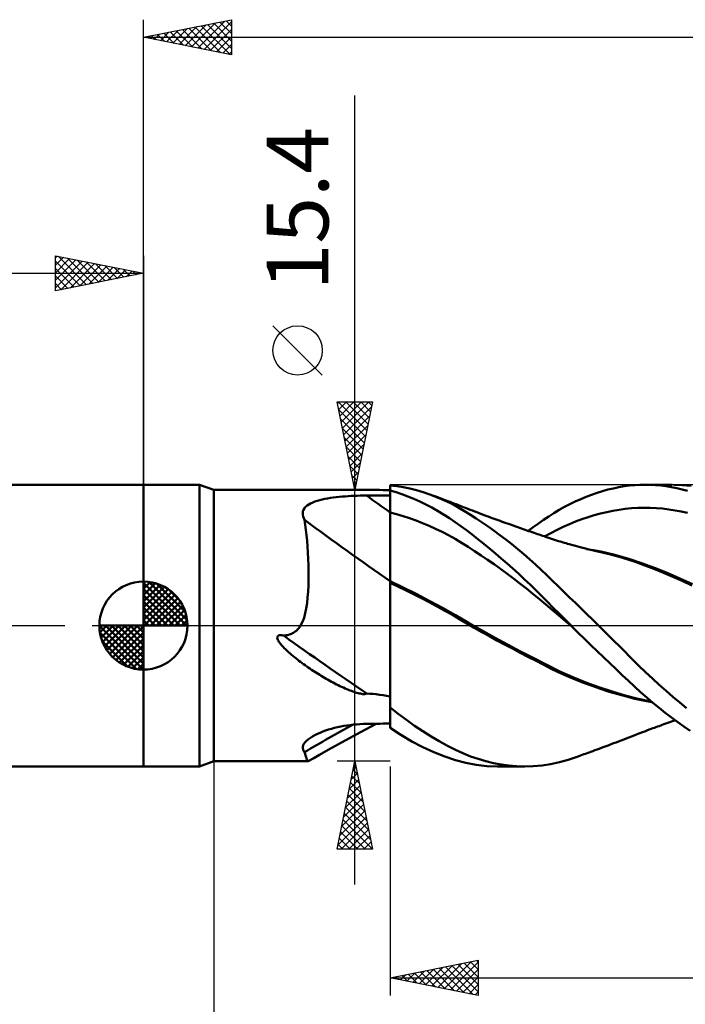
# Model space of a CAD drawing. Units: millimetres. Extents: x -88 to 114, y -66 to 66.
# Drawn here: x -7 to 31, y -22 to 34 of the extents above; entities that cross this region are included whole.
import ezdxf
from ezdxf.enums import TextEntityAlignment as Align

# ---------------------------------------------------------------- set-up
doc = ezdxf.new("R2010")
doc.units = ezdxf.units.MM
doc.header["$LTSCALE"] = 7.8
doc.linetypes.add('LONGDASH_DASH', pattern=[0.85, 0.4, -0.2, 0.05, -0.2])
for name, color, linetype in [('1', 4, 'CONTINUOUS'), ('2', 7, 'CONTINUOUS'), ('4', 2, 'LONGDASH_DASH'), ('CUT', 1, 'CONTINUOUS'), ('NOCUT', 7, 'CONTINUOUS'), ('SK1', 4, 'CONTINUOUS'), ('SK2', 7, 'CONTINUOUS'), ('SK4', 2, 'LONGDASH_DASH')]:
    doc.layers.add(name, color=color, linetype=linetype)
doc.styles.get("Standard").update_dxf_attribs({"font": 'Monospac821 BT'})

msp = doc.modelspace()

# ---------------------------------------------------------------- linework, layer by layer
at = {"layer": '1', "color": 4, "linetype": 'CONTINUOUS', "lineweight": 50}
for p, q in [((0, 8), (3.176, 8)), ((0, -8), (0, 8)), ((4, 7.7), (3.176, 8)), ((3.176, -8), (3.176, 8)), ((14.374, 7.919), (14, 7.963)), ((14, 1.5), (14, 7.963)), ((14.75, 7.858), (14.374, 7.919)), ((15.127, 7.78), (14.75, 7.858)), ((26.673, 7.793), (26.979, 7.857)), ((26.979, 7.857), (27.284, 7.909)), ((27.284, 7.909), (27.586, 7.949)), ((27.586, 7.949), (27.882, 7.978)), ((27.882, 7.978), (28.176, 7.995)), ((28.176, 7.995), (28.474, 8)), ((28.465, 8), (30.002, 8)), ((28.771, 7.994), (28.474, 8)), ((29.07, 7.977), (28.771, 7.994)), ((29.371, 7.948), (29.07, 7.977)), ((29.672, 7.909), (29.371, 7.948)), ((29.974, 7.859), (29.672, 7.909)), ((30.276, 7.798), (29.974, 7.859)), ((30.592, 7.979), (30.102, 7.999)), ((31.082, 7.93), (30.592, 7.979)), ((4, 7.7), (12.254, 7.7)), ((4, -7.7), (4, 7.7)), ((10.613, 7.249), (10.774, 7.272)), ((10.774, 7.272), (10.937, 7.292)), ((10.937, 7.292), (11.104, 7.31)), ((11.104, 7.31), (11.272, 7.326)), ((11.272, 7.326), (11.441, 7.339)), ((11.441, 7.339), (11.611, 7.351)), ((11.611, 7.351), (11.783, 7.361)), ((11.783, 7.361), (11.956, 7.369)), ((11.956, 7.369), (12.13, 7.376)), ((12.13, 7.376), (12.304, 7.38)), ((12.326, 7.7), (12.254, 7.7)), ((12.304, 7.38), (12.479, 7.384)), ((12.399, 7.7), (12.326, 7.7)), ((12.475, 7.7), (12.399, 7.7)), ((12.549, 7.7), (12.475, 7.7)), ((12.479, 7.384), (12.654, 7.385)), ((12.549, 7.7), (12.621, 7.7)), ((12.621, 7.7), (12.687, 7.7)), ((12.654, 7.385), (12.846, 7.387)), ((12.856, 7.7), (12.687, 7.7)), ((12.846, 7.387), (13.038, 7.388)), ((13.032, 7.7), (12.856, 7.7)), ((13.215, 7.7), (13.032, 7.7)), ((13.038, 7.388), (13.231, 7.389)), ((13.403, 7.7), (13.215, 7.7)), ((13.231, 7.389), (13.423, 7.39)), ((13.598, 7.699), (13.403, 7.7)), ((13.423, 7.39), (13.615, 7.391)), ((13.797, 7.698), (13.598, 7.699)), ((13.615, 7.391), (13.808, 7.392)), ((14, 7.697), (13.797, 7.698)), ((13.808, 7.392), (14, 7.393)), ((14.335, 7.571), (14, 7.672)), ((14, 7.489), (14, 7.668)), ((14, 7.489), (14, 7.668)), ((14, 7.311), (14, 7.489)), ((14, 7.311), (14, 7.489)), ((14.001, 7.132), (14, 7.311)), ((14.001, 7.132), (14, 7.311)), ((14.672, 7.457), (14.335, 7.571)), ((15.01, 7.33), (14.672, 7.457)), ((15.348, 7.191), (15.01, 7.33)), ((15.505, 7.686), (15.127, 7.78)), ((15.883, 7.575), (15.505, 7.686)), ((16.26, 7.447), (15.883, 7.575)), ((16.882, 7.2), (16.26, 7.447)), ((16.404, 7.395), (16.26, 7.447)), ((16.548, 7.343), (16.404, 7.395)), ((16.693, 7.29), (16.548, 7.343)), ((16.837, 7.237), (16.693, 7.29)), ((24.821, 7.184), (25.13, 7.313)), ((25.13, 7.313), (25.439, 7.431)), ((25.439, 7.431), (25.749, 7.537)), ((25.749, 7.537), (26.057, 7.634)), ((26.057, 7.634), (26.365, 7.719)), ((26.365, 7.719), (26.673, 7.793)), ((30.578, 7.726), (30.276, 7.798)), ((30.881, 7.644), (30.578, 7.726)), ((9.138, 6.664), (9.204, 6.742)), ((9.204, 6.742), (9.286, 6.814)), ((9.286, 6.814), (9.381, 6.88)), ((9.381, 6.88), (9.488, 6.939)), ((9.488, 6.939), (9.605, 6.994)), ((9.605, 6.994), (9.73, 7.043)), ((9.73, 7.043), (9.864, 7.087)), ((9.864, 7.087), (10.005, 7.127)), ((10.005, 7.127), (10.151, 7.163)), ((10.151, 7.163), (10.301, 7.195)), ((10.301, 7.195), (10.455, 7.224)), ((10.455, 7.224), (10.613, 7.249)), ((14.001, 6.954), (14.001, 7.132)), ((14.001, 6.954), (14.001, 7.132)), ((14.001, 6.775), (14.001, 6.954)), ((14.001, 6.775), (14.001, 6.954)), ((14.001, 6.597), (14.001, 6.775)), ((14.001, 6.597), (14.001, 6.775)), ((15.687, 7.039), (15.348, 7.191)), ((16.025, 6.875), (15.687, 7.039)), ((16.361, 6.7), (16.025, 6.875)), ((16.981, 7.183), (16.837, 7.237)), ((17.423, 6.946), (16.882, 7.2)), ((17.125, 7.129), (16.981, 7.183)), ((17.27, 7.074), (17.125, 7.129)), ((17.414, 7.019), (17.27, 7.074)), ((17.481, 6.994), (17.414, 7.019)), ((17.871, 6.707), (17.423, 6.946)), ((17.615, 6.942), (17.481, 6.994)), ((17.749, 6.89), (17.615, 6.942)), ((17.883, 6.838), (17.749, 6.89)), ((18.017, 6.785), (17.883, 6.838)), ((18.15, 6.733), (18.017, 6.785)), ((18.284, 6.68), (18.15, 6.733)), ((23.594, 6.564), (23.898, 6.735)), ((23.898, 6.735), (24.204, 6.895)), ((24.204, 6.895), (24.512, 7.045)), ((24.512, 7.045), (24.821, 7.184)), ((9.04, 6.398), (9.055, 6.492)), ((9.043, 6.301), (9.04, 6.398)), ((9.062, 6.202), (9.043, 6.301)), ((9.055, 6.492), (9.088, 6.58)), ((9.097, 6.101), (9.062, 6.202)), ((9.088, 6.58), (9.138, 6.664)), ((14.001, 6.419), (14, 6.419)), ((14, 6.419), (14, 6.419)), ((14.002, 6.418), (14.001, 6.597)), ((14.002, 6.418), (14.001, 6.597)), ((14.002, 6.418), (14.001, 6.419)), ((14.001, 6.419), (14.001, 6.419)), ((14.001, 6.419), (14.001, 6.419)), ((14.001, 6.419), (14.001, 6.419)), ((14.002, 6.177), (14.002, 6.418)), ((14.002, 6.177), (14.002, 6.418)), ((14.37, 6.324), (14.002, 6.418)), ((14.002, 5.933), (14.002, 6.177)), ((14.002, 5.933), (14.002, 6.177)), ((14.739, 6.218), (14.37, 6.324)), ((15.107, 6.099), (14.739, 6.218)), ((16.697, 6.512), (16.361, 6.7)), ((17.032, 6.313), (16.697, 6.512)), ((17.365, 6.101), (17.032, 6.313)), ((18.228, 6.499), (17.871, 6.707)), ((18.558, 6.297), (18.228, 6.499)), ((18.418, 6.628), (18.284, 6.68)), ((18.552, 6.576), (18.418, 6.628)), ((18.676, 6.529), (18.552, 6.576)), ((18.89, 6.084), (18.558, 6.297)), ((18.803, 6.48), (18.676, 6.529)), ((18.929, 6.432), (18.803, 6.48)), ((19.056, 6.383), (18.929, 6.432)), ((19.183, 6.336), (19.056, 6.383)), ((19.309, 6.288), (19.183, 6.336)), ((19.436, 6.24), (19.309, 6.288)), ((19.563, 6.193), (19.436, 6.24)), ((19.69, 6.146), (19.563, 6.193)), ((22.715, 6.007), (23.006, 6.201)), ((23.006, 6.201), (23.298, 6.386)), ((23.298, 6.386), (23.594, 6.564)), ((24.883, 6.038), (25.235, 6.158)), ((25.235, 6.158), (25.588, 6.266)), ((25.588, 6.266), (25.94, 6.362)), ((25.94, 6.362), (26.293, 6.446)), ((26.293, 6.446), (26.646, 6.519)), ((26.646, 6.519), (26.998, 6.579)), ((26.998, 6.579), (27.351, 6.628)), ((27.351, 6.628), (27.703, 6.663)), ((27.703, 6.663), (28.056, 6.686)), ((28.056, 6.686), (28.408, 6.695)), ((28.761, 6.69), (28.408, 6.695)), ((29.113, 6.672), (28.761, 6.69)), ((29.466, 6.641), (29.113, 6.672)), ((29.819, 6.598), (29.466, 6.641)), ((30.171, 6.543), (29.819, 6.598)), ((30.524, 6.476), (30.171, 6.543)), ((30.876, 6.396), (30.524, 6.476)), ((9.146, 5.999), (9.097, 6.101)), ((9.187, 5.729), (9.146, 5.999)), ((9.225, 5.443), (9.187, 5.729)), ((14.003, 5.686), (14.002, 5.933)), ((14.003, 5.686), (14.002, 5.933)), ((14.003, 5.439), (14.003, 5.686)), ((14.003, 5.438), (14.003, 5.686)), ((15.475, 5.968), (15.107, 6.099)), ((15.844, 5.825), (15.475, 5.968)), ((16.212, 5.67), (15.844, 5.825)), ((16.581, 5.502), (16.212, 5.67)), ((17.691, 5.881), (17.365, 6.101)), ((18.012, 5.651), (17.691, 5.881)), ((18.333, 5.413), (18.012, 5.651)), ((19.225, 5.862), (18.89, 6.084)), ((19.561, 5.63), (19.225, 5.862)), ((19.897, 5.389), (19.561, 5.63)), ((19.796, 6.107), (19.69, 6.146)), ((19.903, 6.068), (19.796, 6.107)), ((20.018, 6.025), (19.903, 6.068)), ((20.134, 5.983), (20.018, 6.025)), ((20.249, 5.941), (20.134, 5.983)), ((20.365, 5.899), (20.249, 5.941)), ((20.481, 5.858), (20.365, 5.899)), ((20.596, 5.816), (20.481, 5.858)), ((20.712, 5.775), (20.596, 5.816)), ((20.827, 5.734), (20.712, 5.775)), ((20.986, 5.677), (20.827, 5.734)), ((21.145, 5.621), (20.986, 5.677)), ((21.248, 5.585), (21.145, 5.621)), ((21.831, 5.381), (22.127, 5.597)), ((22.127, 5.597), (22.422, 5.806)), ((22.422, 5.806), (22.715, 6.007)), ((23.473, 5.438), (23.825, 5.607)), ((23.825, 5.607), (24.178, 5.763)), ((24.178, 5.763), (24.53, 5.907)), ((24.53, 5.907), (24.883, 6.038)), ((9.259, 5.14), (9.225, 5.443)), ((9.288, 4.822), (9.259, 5.14)), ((14.003, 5.191), (14.003, 5.439)), ((14.003, 5.19), (14.003, 5.438)), ((14.003, 4.945), (14.003, 5.191)), ((14.003, 4.944), (14.003, 5.19)), ((16.949, 5.321), (16.581, 5.502)), ((17.318, 5.127), (16.949, 5.321)), ((17.686, 4.919), (17.318, 5.127)), ((18.659, 5.164), (18.333, 5.413)), ((18.986, 4.908), (18.659, 5.164)), ((20.234, 5.14), (19.897, 5.389)), ((20.572, 4.882), (20.234, 5.14)), ((21.35, 5.549), (21.248, 5.585)), ((21.453, 5.513), (21.35, 5.549)), ((21.555, 5.477), (21.453, 5.513)), ((21.658, 5.441), (21.555, 5.477)), ((21.76, 5.406), (21.658, 5.441)), ((21.863, 5.37), (21.76, 5.406)), ((21.966, 5.335), (21.863, 5.37)), ((22.067, 5.3), (21.966, 5.335)), ((22.169, 5.265), (22.067, 5.3)), ((22.27, 5.23), (22.169, 5.265)), ((22.372, 5.196), (22.27, 5.23)), ((22.463, 5.165), (22.372, 5.196)), ((22.555, 5.133), (22.463, 5.165)), ((22.646, 5.102), (22.555, 5.133)), ((22.738, 5.072), (22.646, 5.102)), ((22.829, 5.041), (22.738, 5.072)), ((22.767, 5.062), (23.12, 5.256)), ((22.921, 5.01), (22.829, 5.041)), ((23.12, 5.256), (23.473, 5.438)), ((9.314, 4.49), (9.288, 4.822)), ((9.335, 4.144), (9.314, 4.49)), ((14.004, 4.703), (14.003, 4.945)), ((14.004, 4.702), (14.003, 4.944)), ((14.004, 4.466), (14.004, 4.703)), ((14.004, 4.464), (14.004, 4.702)), ((18.054, 4.698), (17.686, 4.919)), ((18.423, 4.467), (18.054, 4.698)), ((19.314, 4.645), (18.986, 4.908)), ((19.644, 4.376), (19.314, 4.645)), ((20.91, 4.616), (20.572, 4.882)), ((21.248, 4.34), (20.91, 4.616)), ((23.012, 4.979), (22.921, 5.01)), ((23.104, 4.949), (23.012, 4.979)), ((23.219, 4.911), (23.104, 4.949)), ((23.335, 4.874), (23.219, 4.911)), ((23.451, 4.837), (23.335, 4.874)), ((23.566, 4.801), (23.451, 4.837)), ((23.651, 4.775), (23.566, 4.801)), ((23.735, 4.749), (23.651, 4.775)), ((23.819, 4.723), (23.735, 4.749)), ((23.904, 4.698), (23.819, 4.723)), ((23.988, 4.673), (23.904, 4.698)), ((24.072, 4.649), (23.988, 4.673)), ((24.157, 4.624), (24.072, 4.649)), ((24.241, 4.6), (24.157, 4.624)), ((24.378, 4.562), (24.241, 4.6)), ((24.516, 4.524), (24.378, 4.562)), ((24.653, 4.487), (24.516, 4.524)), ((24.79, 4.451), (24.653, 4.487)), ((9.352, 3.786), (9.335, 4.144)), ((14.004, 4.234), (14.004, 4.466)), ((14.004, 4.232), (14.004, 4.464)), ((14.004, 4.01), (14.004, 4.234)), ((14.004, 4.008), (14.004, 4.232)), ((14.004, 3.794), (14.004, 4.01)), ((14.004, 3.793), (14.004, 4.008)), ((18.791, 4.23), (18.423, 4.467)), ((19.16, 3.986), (18.791, 4.23)), ((19.528, 3.736), (19.16, 3.986)), ((19.975, 4.099), (19.644, 4.376)), ((20.306, 3.816), (19.975, 4.099)), ((21.585, 4.057), (21.248, 4.34)), ((21.92, 3.765), (21.585, 4.057)), ((24.937, 4.413), (24.79, 4.451)), ((25.084, 4.375), (24.937, 4.413)), ((25.232, 4.339), (25.084, 4.375)), ((25.553, 4.283), (25.152, 4.349)), ((25.379, 4.303), (25.232, 4.339)), ((25.541, 4.264), (25.379, 4.303)), ((25.703, 4.227), (25.541, 4.264)), ((25.953, 4.206), (25.553, 4.283)), ((25.866, 4.19), (25.703, 4.227)), ((26.028, 4.154), (25.866, 4.19)), ((26.354, 4.119), (25.953, 4.206)), ((26.518, 4.039), (26.028, 4.154)), ((26.754, 4.021), (26.354, 4.119)), ((27.008, 3.909), (26.518, 4.039)), ((27.155, 3.913), (26.754, 4.021)), ((9.363, 3.417), (9.352, 3.786)), ((9.369, 3.038), (9.363, 3.417)), ((14.005, 3.589), (14.004, 3.794)), ((14.005, 3.588), (14.004, 3.793)), ((14.005, 3.395), (14.005, 3.589)), ((14.005, 3.394), (14.005, 3.588)), ((14.005, 3.213), (14.005, 3.395)), ((14.005, 3.212), (14.005, 3.394)), ((19.897, 3.48), (19.528, 3.736)), ((20.265, 3.217), (19.897, 3.48)), ((20.637, 3.528), (20.306, 3.816)), ((20.969, 3.233), (20.637, 3.528)), ((22.254, 3.466), (21.92, 3.765)), ((22.581, 3.163), (22.254, 3.466)), ((27.493, 3.762), (27.008, 3.909)), ((27.555, 3.793), (27.155, 3.913)), ((27.973, 3.599), (27.493, 3.762)), ((28.277, 3.55), (27.555, 3.793)), ((28.454, 3.421), (27.973, 3.599)), ((28.998, 3.281), (28.277, 3.55)), ((28.975, 3.217), (28.454, 3.421)), ((9.368, 2.655), (9.369, 3.038)), ((14.005, 3.044), (14.005, 3.213)), ((14.005, 3.043), (14.005, 3.212)), ((14.005, 2.889), (14.005, 3.044)), ((14.005, 2.889), (14.005, 3.043)), ((14.005, 2.75), (14.005, 2.889)), ((14.005, 2.751), (14.005, 2.889)), ((20.633, 2.949), (20.265, 3.217)), ((21.002, 2.674), (20.633, 2.949)), ((21.3, 2.931), (20.969, 3.233)), ((21.631, 2.624), (21.3, 2.931)), ((22.901, 2.858), (22.581, 3.163)), ((23.22, 2.549), (22.901, 2.858)), ((29.508, 3), (28.975, 3.217)), ((29.72, 2.989), (28.998, 3.281)), ((30.043, 2.772), (29.508, 3)), ((30.441, 2.677), (29.72, 2.989)), ((9.344, 1.927), (9.36, 2.284)), ((9.36, 2.284), (9.368, 2.655)), ((14.001, 2.523), (14, 2.524)), ((14.002, 2.435), (14, 2.436)), ((14.002, 2.523), (14.001, 2.523)), ((14.001, 2.523), (14.001, 2.523)), ((14.003, 2.522), (14.002, 2.523)), ((14.003, 2.435), (14.002, 2.435)), ((14.004, 2.522), (14.003, 2.522)), ((14.004, 2.434), (14.003, 2.435)), ((14.004, 2.628), (14.005, 2.751)), ((14.004, 2.628), (14.005, 2.75)), ((14.004, 2.521), (14.004, 2.628)), ((14.004, 2.521), (14.004, 2.628)), ((14.004, 2.521), (14.004, 2.522)), ((14.745, 2.167), (14.004, 2.521)), ((14.004, 2.447), (14.004, 2.521)), ((14.004, 2.434), (14.004, 2.447)), ((14.004, 2.434), (14.004, 2.447)), ((14.441, 2.224), (14.004, 2.434)), ((14.004, 2.261), (14.004, 2.434)), ((14.004, 2.26), (14.004, 2.434)), ((14.004, 2.076), (14.004, 2.261)), ((14.004, 2.076), (14.004, 2.26)), ((21.37, 2.393), (21.002, 2.674)), ((21.739, 2.105), (21.37, 2.393)), ((21.961, 2.312), (21.631, 2.624)), ((22.29, 1.994), (21.961, 2.312)), ((23.541, 2.236), (23.22, 2.549)), ((30.58, 2.533), (30.043, 2.772)), ((31.162, 2.344), (30.441, 2.677)), ((31.121, 2.281), (30.58, 2.533)), ((9.319, 1.589), (9.344, 1.927)), ((14.004, 1.882), (14.004, 2.076)), ((14.004, 1.882), (14.004, 2.076)), ((14.004, 1.677), (14.004, 1.882)), ((14.004, 1.677), (14.004, 1.882)), ((14.004, 1.463), (14.004, 1.677)), ((14.004, 1.463), (14.004, 1.677)), ((14.883, 2.007), (14.441, 2.224)), ((15.486, 1.797), (14.745, 2.167)), ((15.328, 1.785), (14.883, 2.007)), ((15.775, 1.557), (15.328, 1.785)), ((16.226, 1.413), (15.486, 1.797)), ((22.107, 1.81), (21.739, 2.105)), ((22.476, 1.508), (22.107, 1.81)), ((22.616, 1.671), (22.29, 1.994)), ((23.864, 1.921), (23.541, 2.236)), ((24.189, 1.604), (23.864, 1.921)), ((9.242, 0.976), (9.286, 1.271)), ((9.286, 1.271), (9.319, 1.589)), ((14, 1.272), (14, 1.5)), ((14, 1.035), (14, 1.272)), ((14.003, 1.24), (14.004, 1.463)), ((14.003, 1.239), (14.004, 1.463)), ((14.003, 1.008), (14.003, 1.24)), ((14.003, 1.006), (14.003, 1.239)), ((16.221, 1.325), (15.775, 1.557)), ((16.664, 1.088), (16.221, 1.325)), ((16.967, 1.013), (16.226, 1.413)), ((22.844, 1.199), (22.476, 1.508)), ((22.94, 1.344), (22.616, 1.671)), ((23.212, 0.884), (22.844, 1.199)), ((23.264, 1.014), (22.94, 1.344)), ((24.515, 1.285), (24.189, 1.604)), ((24.843, 0.965), (24.515, 1.285)), ((9.117, 0.446), (9.187, 0.701)), ((9.187, 0.701), (9.242, 0.976)), ((14, 0.789), (14, 1.035)), ((14, 0.534), (14, 0.789)), ((14.003, 0.767), (14.003, 1.008)), ((14.003, 0.766), (14.003, 1.006)), ((14.003, 0.518), (14.003, 0.767)), ((14.003, 0.518), (14.003, 0.766)), ((17.103, 0.847), (16.664, 1.088)), ((17.707, 0.596), (16.967, 1.013)), ((17.532, 0.603), (17.103, 0.847)), ((17.944, 0.362), (17.532, 0.603)), ((18.448, 0.167), (17.707, 0.596)), ((23.581, 0.571), (23.212, 0.884)), ((23.593, 0.68), (23.264, 1.014)), ((23.949, 0.261), (23.581, 0.571)), ((23.93, 0.34), (23.593, 0.68)), ((25.172, 0.643), (24.843, 0.965)), ((25.5, 0.322), (25.172, 0.643)), ((8.889, -0.049), (8.92, 0)), ((8.92, 0), (9.031, 0.214)), ((9.031, 0.214), (9.117, 0.446)), ((14, 0.272), (14, 0.534)), ((14, 0.004), (14, 0.272)), ((14, -0.271), (14, 0.004)), ((14.002, -0.225), (14.003, 0)), ((14.003, 0.262), (14.003, 0.518)), ((14.003, 0.262), (14.003, 0.518)), ((14.003, 0), (14.003, 0.262)), ((14.003, 0), (14.003, 0.262)), ((18.353, 0.12), (17.944, 0.362)), ((18.778, -0.127), (18.353, 0.12)), ((19.189, -0.255), (18.448, 0.167)), ((24.271, 0), (23.93, 0.34)), ((24.318, -0.047), (23.949, 0.261)), ((24.279, -0.008), (24.271, 0)), ((25.829, 0), (25.5, 0.322)), ((26.554, -0.714), (25.829, 0)), ((7.672, -0.563), (7.727, -0.549)), ((7.727, -0.549), (7.785, -0.546)), ((7.847, -0.55), (7.785, -0.546)), ((7.908, -0.559), (7.847, -0.55)), ((7.966, -0.57), (7.908, -0.559)), ((8.036, -0.561), (8.104, -0.55)), ((8.104, -0.55), (8.17, -0.536)), ((8.17, -0.536), (8.233, -0.52)), ((8.233, -0.52), (8.294, -0.502)), ((8.294, -0.502), (8.352, -0.481)), ((8.352, -0.481), (8.408, -0.458)), ((8.408, -0.458), (8.462, -0.432)), ((8.462, -0.432), (8.514, -0.405)), ((8.514, -0.405), (8.563, -0.374)), ((8.563, -0.374), (8.611, -0.342)), ((8.611, -0.342), (8.656, -0.307)), ((8.656, -0.307), (8.7, -0.27)), ((8.7, -0.27), (8.741, -0.23)), ((8.741, -0.23), (8.781, -0.188)), ((8.781, -0.188), (8.819, -0.143)), ((8.819, -0.143), (8.855, -0.097)), ((8.855, -0.097), (8.889, -0.049)), ((14, -0.552), (14, -0.271)), ((14, -0.838), (14, -0.552)), ((14.002, -0.224), (14.003, 0)), ((14.002, -0.453), (14.002, -0.224)), ((14.002, -0.454), (14.002, -0.225)), ((14.002, -0.685), (14.002, -0.453)), ((14.002, -0.688), (14.002, -0.454)), ((19.206, -0.37), (18.778, -0.127)), ((19.929, -0.667), (19.189, -0.255)), ((19.636, -0.608), (19.206, -0.37)), ((24.287, -0.016), (24.279, -0.008)), ((24.303, -0.032), (24.287, -0.016)), ((24.31, -0.04), (24.303, -0.032)), ((24.318, -0.048), (24.31, -0.04)), ((24.676, -0.402), (24.318, -0.048)), ((25.035, -0.754), (24.676, -0.402)), ((7.599, -0.698), (7.601, -0.642)), ((7.613, -0.754), (7.599, -0.698)), ((7.601, -0.642), (7.626, -0.593)), ((7.634, -0.808), (7.613, -0.754)), ((7.626, -0.593), (7.672, -0.563)), ((7.662, -0.861), (7.634, -0.808)), ((7.693, -0.912), (7.662, -0.861)), ((7.726, -0.96), (7.693, -0.912)), ((7.761, -1.007), (7.726, -0.96)), ((7.8, -1.057), (7.761, -1.007)), ((7.843, -1.108), (7.8, -1.057)), ((7.89, -1.162), (7.843, -1.108)), ((7.966, -0.57), (8.036, -0.561)), ((14, -1.13), (14, -0.838)), ((14.002, -0.92), (14.002, -0.685)), ((14.002, -0.924), (14.002, -0.688)), ((14.002, -1.159), (14.002, -0.92)), ((14.002, -1.163), (14.002, -0.924)), ((20.067, -0.843), (19.636, -0.608)), ((20.67, -1.069), (19.929, -0.667)), ((20.5, -1.075), (20.067, -0.843)), ((20.938, -1.307), (20.5, -1.075)), ((21.41, -1.464), (20.67, -1.069)), ((25.394, -1.104), (25.035, -0.754)), ((25.753, -1.451), (25.394, -1.104)), ((27.182, -1.337), (26.554, -0.714)), ((7.941, -1.217), (7.89, -1.162)), ((7.995, -1.274), (7.941, -1.217)), ((8.054, -1.333), (7.995, -1.274)), ((8.116, -1.394), (8.054, -1.333)), ((8.182, -1.456), (8.116, -1.394)), ((8.252, -1.519), (8.182, -1.456)), ((8.325, -1.584), (8.252, -1.519)), ((8.401, -1.651), (8.325, -1.584)), ((8.481, -1.719), (8.401, -1.651)), ((14, -1.425), (14, -1.13)), ((14, -1.725), (14, -1.425)), ((14.001, -1.891), (14.002, -1.645)), ((14.001, -1.893), (14.002, -1.648)), ((14.002, -1.401), (14.002, -1.159)), ((14.002, -1.404), (14.002, -1.163)), ((14.002, -1.645), (14.002, -1.401)), ((14.002, -1.648), (14.002, -1.404)), ((21.378, -1.537), (20.938, -1.307)), ((21.817, -1.764), (21.378, -1.537)), ((22.151, -1.852), (21.41, -1.464)), ((26.111, -1.796), (25.753, -1.451)), ((27.707, -1.86), (27.182, -1.337)), ((8.565, -1.787), (8.481, -1.719)), ((8.651, -1.857), (8.565, -1.787)), ((8.737, -1.925), (8.651, -1.857)), ((8.824, -1.992), (8.737, -1.925)), ((8.912, -2.059), (8.824, -1.992)), ((9, -2.125), (8.912, -2.059)), ((9.088, -2.189), (9, -2.125)), ((9.178, -2.254), (9.088, -2.189)), ((14, -2.027), (14, -1.725)), ((14, -2.331), (14, -2.027)), ((14.001, -2.139), (14.001, -1.891)), ((14.001, -2.141), (14.001, -1.893)), ((14.001, -2.388), (14.001, -2.139)), ((14.001, -2.389), (14.001, -2.141)), ((22.253, -1.989), (21.817, -1.764)), ((22.891, -2.232), (22.151, -1.852)), ((22.684, -2.21), (22.253, -1.989)), ((23.109, -2.427), (22.684, -2.21)), ((23.632, -2.596), (22.891, -2.232)), ((26.468, -2.138), (26.111, -1.796)), ((26.824, -2.476), (26.468, -2.138)), ((28.124, -2.275), (27.707, -1.86)), ((9.267, -2.317), (9.178, -2.254)), ((9.357, -2.379), (9.267, -2.317)), ((9.447, -2.441), (9.357, -2.379)), ((9.538, -2.503), (9.447, -2.441)), ((9.63, -2.563), (9.538, -2.503)), ((9.722, -2.623), (9.63, -2.563)), ((9.815, -2.683), (9.722, -2.623)), ((9.908, -2.742), (9.815, -2.683)), ((10.002, -2.8), (9.908, -2.742)), ((14, -2.637), (14, -2.331)), ((14, -2.943), (14, -2.637)), ((14.001, -2.638), (14.001, -2.388)), ((14.001, -2.639), (14.001, -2.389)), ((14.001, -2.889), (14.001, -2.638)), ((14.001, -2.89), (14.001, -2.639)), ((23.548, -2.641), (23.109, -2.427)), ((24.021, -2.857), (23.548, -2.641)), ((24.373, -2.928), (23.632, -2.596)), ((27.179, -2.812), (26.824, -2.476)), ((28.503, -2.645), (28.124, -2.275)), ((28.886, -3.007), (28.503, -2.645)), ((10.096, -2.857), (10.002, -2.8)), ((10.19, -2.914), (10.096, -2.857)), ((10.285, -2.97), (10.19, -2.914)), ((10.38, -3.024), (10.285, -2.97)), ((10.475, -3.078), (10.38, -3.024)), ((10.57, -3.131), (10.475, -3.078)), ((10.665, -3.183), (10.57, -3.131)), ((10.761, -3.234), (10.665, -3.183)), ((10.858, -3.285), (10.761, -3.234)), ((10.955, -3.335), (10.858, -3.285)), ((11.053, -3.383), (10.955, -3.335)), ((14, -3.25), (14, -2.943)), ((14, -3.557), (14, -3.25)), ((14.001, -3.139), (14.001, -2.889)), ((14.001, -3.142), (14.001, -2.89)), ((14.001, -3.39), (14.001, -3.139)), ((14.001, -3.392), (14.001, -3.142)), ((24.498, -3.059), (24.021, -2.857)), ((25.114, -3.229), (24.373, -2.928)), ((24.977, -3.249), (24.498, -3.059)), ((25.46, -3.427), (24.977, -3.249)), ((25.854, -3.502), (25.114, -3.229)), ((27.531, -3.143), (27.179, -2.812)), ((27.875, -3.464), (27.531, -3.143)), ((29.272, -3.36), (28.886, -3.007)), ((11.151, -3.431), (11.053, -3.383)), ((11.249, -3.477), (11.151, -3.431)), ((11.347, -3.522), (11.249, -3.477)), ((11.445, -3.565), (11.347, -3.522)), ((11.54, -3.606), (11.445, -3.565)), ((11.631, -3.644), (11.54, -3.606)), ((11.72, -3.679), (11.631, -3.644)), ((11.806, -3.711), (11.72, -3.679)), ((11.889, -3.741), (11.806, -3.711)), ((11.968, -3.768), (11.889, -3.741)), ((12.044, -3.793), (11.968, -3.768)), ((12.117, -3.814), (12.044, -3.793)), ((12.186, -3.833), (12.117, -3.814)), ((12.252, -3.85), (12.186, -3.833)), ((12.314, -3.863), (12.252, -3.85)), ((12.376, -3.875), (12.314, -3.863)), ((12.441, -3.884), (12.376, -3.875)), ((12.506, -3.89), (12.441, -3.884)), ((12.569, -3.89), (12.506, -3.89)), ((12.569, -3.89), (12.631, -3.882)), ((12.631, -3.882), (12.687, -3.859)), ((12.856, -3.867), (12.687, -3.859)), ((13.032, -3.88), (12.856, -3.867)), ((13.215, -3.899), (13.032, -3.88)), ((13.403, -3.923), (13.215, -3.899)), ((14, -3.641), (14.001, -3.39)), ((14, -3.642), (14.001, -3.392)), ((14, -3.863), (14, -3.557)), ((14, -3.89), (14, -3.641)), ((14, -3.891), (14, -3.642)), ((14, -3.973), (14, -3.863)), ((14, -4.138), (14, -3.89)), ((14, -4.139), (14, -3.891)), ((25.947, -3.595), (25.46, -3.427)), ((26.595, -3.747), (25.854, -3.502)), ((26.436, -3.752), (25.947, -3.595)), ((26.924, -3.897), (26.436, -3.752)), ((27.335, -3.965), (26.595, -3.747)), ((27.408, -4.029), (26.924, -3.897)), ((28.217, -3.778), (27.875, -3.464)), ((28.563, -4.086), (28.217, -3.778)), ((29.661, -3.705), (29.272, -3.36)), ((30.051, -4.041), (29.661, -3.705)), ((13.598, -3.951), (13.403, -3.923)), ((13.797, -3.983), (13.598, -3.951)), ((14, -4.019), (13.797, -3.983)), ((14, -4.083), (14, -3.973)), ((14, -4.193), (14, -4.083)), ((14, -4.385), (14, -4.138)), ((14, -4.385), (14, -4.139)), ((14, -4.303), (14, -4.193)), ((14, -4.412), (14, -4.303)), ((14, -4.629), (14, -4.385)), ((14, -4.629), (14, -4.385)), ((14, -4.521), (14, -4.412)), ((28.076, -4.154), (27.335, -3.965)), ((27.884, -4.148), (27.408, -4.029)), ((28.355, -4.252), (27.884, -4.148)), ((28.816, -4.305), (28.076, -4.154)), ((28.863, -4.344), (28.355, -4.252)), ((28.912, -4.386), (28.563, -4.086)), ((29.263, -4.675), (28.912, -4.386)), ((30.441, -4.367), (30.051, -4.041)), ((30.831, -4.683), (30.441, -4.367)), ((14, -4.629), (14, -4.521)), ((14, -4.631), (14, -4.629)), ((14, -4.633), (14, -4.631)), ((14, -4.635), (14, -4.633)), ((14, -4.637), (14, -4.635)), ((14, -4.638), (14, -4.637)), ((14, -4.64), (14, -4.638)), ((14, -4.642), (14, -4.64)), ((14.461, -5.008), (14, -4.642)), ((14, -5.798), (14, -4.642)), ((14.925, -5.357), (14.461, -5.008)), ((29.616, -4.954), (29.263, -4.675)), ((29.97, -5.223), (29.616, -4.954)), ((12.284, -5.593), (12.469, -5.584)), ((12.359, -6.025), (13.213, -5.571)), ((12.469, -5.584), (12.654, -5.579)), ((12.654, -5.579), (12.846, -5.576)), ((12.846, -5.576), (13.038, -5.574)), ((13.038, -5.574), (13.231, -5.571)), ((13.231, -5.571), (13.423, -5.569)), ((13.423, -5.569), (13.615, -5.566)), ((13.615, -5.566), (13.808, -5.563)), ((13.808, -5.563), (14, -5.561)), ((15.392, -5.688), (14.925, -5.357)), ((29.543, -5.603), (29.655, -5.563)), ((29.655, -5.563), (29.764, -5.525)), ((29.764, -5.525), (29.874, -5.487)), ((29.874, -5.487), (29.979, -5.45)), ((30.324, -5.481), (29.97, -5.223)), ((29.979, -5.45), (30.082, -5.415)), ((30.082, -5.415), (30.184, -5.38)), ((30.678, -5.729), (30.324, -5.481)), ((9.734, -6.215), (9.876, -6.145)), ((9.876, -6.145), (10.025, -6.079)), ((10.025, -6.079), (10.18, -6.017)), ((10.18, -6.017), (10.34, -5.959)), ((10.34, -5.959), (10.504, -5.905)), ((10.504, -5.905), (10.672, -5.856)), ((10.672, -5.856), (10.843, -5.81)), ((10.843, -5.81), (11.018, -5.769)), ((11.018, -5.769), (11.194, -5.731)), ((11.194, -5.731), (11.373, -5.698)), ((11.373, -5.698), (11.552, -5.669)), ((11.446, -6.522), (12.359, -6.025)), ((11.552, -5.669), (11.733, -5.644)), ((11.733, -5.644), (11.916, -5.622)), ((11.916, -5.622), (12.1, -5.605)), ((12.1, -5.605), (12.284, -5.593)), ((14.618, -6.204), (14, -5.798)), ((15.86, -6.001), (15.392, -5.688)), ((16.327, -6.295), (15.86, -6.001)), ((28.014, -6.172), (28.174, -6.109)), ((28.174, -6.109), (28.322, -6.053)), ((28.322, -6.053), (28.451, -6.003)), ((28.451, -6.003), (28.58, -5.955)), ((28.58, -5.955), (28.712, -5.905)), ((28.712, -5.905), (28.824, -5.863)), ((28.824, -5.863), (28.913, -5.83)), ((28.913, -5.83), (29.002, -5.798)), ((29.002, -5.798), (29.091, -5.765)), ((29.091, -5.765), (29.18, -5.732)), ((29.18, -5.732), (29.27, -5.7)), ((29.27, -5.7), (29.359, -5.668)), ((29.359, -5.668), (29.448, -5.636)), ((29.448, -5.636), (29.543, -5.603)), ((31.033, -5.967), (30.678, -5.729)), ((9.112, -6.711), (9.177, -6.623)), ((9.177, -6.623), (9.26, -6.536)), ((9.26, -6.536), (9.36, -6.451)), ((9.36, -6.451), (9.474, -6.368)), ((9.474, -6.368), (9.601, -6.289)), ((9.601, -6.289), (9.734, -6.215)), ((10.486, -7.055), (11.446, -6.522)), ((15.24, -6.572), (14.618, -6.204)), ((15.862, -6.9), (15.24, -6.572)), ((16.791, -6.569), (16.327, -6.295)), ((17.252, -6.821), (16.791, -6.569)), ((26.542, -6.736), (26.685, -6.682)), ((26.685, -6.682), (26.829, -6.628)), ((26.829, -6.628), (26.972, -6.574)), ((26.972, -6.574), (27.116, -6.519)), ((27.116, -6.519), (27.26, -6.464)), ((27.26, -6.464), (27.404, -6.408)), ((27.404, -6.408), (27.548, -6.353)), ((27.548, -6.353), (27.694, -6.296)), ((27.694, -6.296), (27.855, -6.234)), ((27.855, -6.234), (28.014, -6.172)), ((9.04, -6.964), (9.043, -6.882)), ((9.057, -7.041), (9.04, -6.964)), ((9.043, -6.882), (9.067, -6.797)), ((9.093, -7.113), (9.057, -7.041)), ((9.067, -6.797), (9.112, -6.711)), ((9.146, -7.18), (9.093, -7.113)), ((9.177, -7.287), (9.146, -7.18)), ((9.983, -7.338), (10.486, -7.055)), ((16.482, -7.189), (15.862, -6.9)), ((17.098, -7.437), (16.482, -7.189)), ((17.706, -7.051), (17.252, -6.821)), ((18.134, -7.249), (17.706, -7.051)), ((18.56, -7.423), (18.134, -7.249)), ((25.096, -7.271), (25.193, -7.235)), ((25.193, -7.235), (25.29, -7.2)), ((25.29, -7.2), (25.387, -7.164)), ((25.387, -7.164), (25.509, -7.12)), ((25.509, -7.12), (25.628, -7.076)), ((25.628, -7.076), (25.748, -7.032)), ((25.748, -7.032), (25.869, -6.987)), ((25.869, -6.987), (26.042, -6.923)), ((26.042, -6.923), (26.21, -6.861)), ((26.21, -6.861), (26.378, -6.798)), ((26.378, -6.798), (26.542, -6.736)), ((3.176, -8), (4, -7.7)), ((4, -7.7), (9.349, -7.7)), ((9.207, -7.383), (9.177, -7.287)), ((9.234, -7.466), (9.207, -7.383)), ((9.259, -7.536), (9.234, -7.466)), ((9.282, -7.595), (9.259, -7.536)), ((9.302, -7.64), (9.282, -7.595)), ((9.32, -7.673), (9.302, -7.64)), ((9.336, -7.693), (9.32, -7.673)), ((9.348, -7.7), (9.336, -7.693)), ((9.349, -7.7), (9.348, -7.7)), ((9.349, -7.7), (9.35, -7.7)), ((9.35, -7.7), (9.351, -7.7)), ((9.351, -7.7), (9.352, -7.699)), ((9.352, -7.699), (9.353, -7.699)), ((9.353, -7.699), (9.354, -7.699)), ((9.354, -7.699), (9.668, -7.518)), ((9.668, -7.518), (9.983, -7.338)), ((17.703, -7.641), (17.098, -7.437)), ((18.294, -7.799), (17.703, -7.641)), ((18.893, -7.912), (18.294, -7.799)), ((18.991, -7.573), (18.56, -7.423)), ((19.425, -7.702), (18.991, -7.573)), ((19.861, -7.807), (19.425, -7.702)), ((20.299, -7.89), (19.861, -7.807)), ((23.113, -7.863), (23.606, -7.754)), ((23.606, -7.754), (24.106, -7.615)), ((24.106, -7.615), (24.611, -7.447)), ((24.611, -7.446), (24.708, -7.411)), ((24.708, -7.411), (24.805, -7.376)), ((24.805, -7.376), (24.902, -7.341)), ((24.902, -7.341), (24.999, -7.306)), ((24.999, -7.306), (25.096, -7.271)), ((0, -8), (3.176, -8)), ((19.498, -7.978), (18.893, -7.912)), ((20.106, -8), (19.498, -7.978)), ((21.651, -8), (20.092, -8)), ((20.736, -7.949), (20.299, -7.89)), ((21.173, -7.986), (20.736, -7.949)), ((21.607, -8), (21.173, -7.986)), ((21.607, -8), (22.121, -7.986)), ((22.121, -7.986), (22.624, -7.94)), ((22.624, -7.94), (23.113, -7.863))]:
    msp.add_line(p, q, dxfattribs=at)
for centre, major_axis, ratio, start_param, end_param in [((86.028, 81.973), (-123.568, 52.668), 0.756316, 1.282017, 1.294532), ((85.069, 79.723), (-124.532, 53.079), 0.756316, 1.263585, 1.308439), ((83.424, 75.864), (-126.814, 54.052), 0.756316, 1.280592, 1.322979), ((85.069, -117.148), (-109.627, 79.419), 0.89935, 5.883588, 5.908894)]:
    msp.add_ellipse(centre, major_axis=major_axis, ratio=ratio, start_param=start_param, end_param=end_param, dxfattribs=at)
at = {"layer": '2', "color": 7, "linetype": 'CONTINUOUS', "lineweight": 25}
for p, q in [((0, 8), (0, 34.4)), ((0, 33.4), (5, 34.4)), ((2.377, 32.925), (3.566, 34.113)), ((2.731, 32.854), (4.097, 34.219)), ((3.085, 32.783), (4.627, 34.325)), ((3.438, 32.712), (5, 34.274)), ((3.633, 34.127), (5, 32.76)), ((3.986, 34.197), (5, 33.184)), ((4.34, 34.268), (5, 33.608)), ((4.694, 34.339), (5, 34.032)), ((5, 34.4), (5, 32.4)), ((0.61, 33.278), (0.915, 33.583)), ((0.804, 33.561), (1.207, 33.159)), ((0.963, 33.207), (1.445, 33.689)), ((1.158, 33.632), (1.737, 33.053)), ((1.317, 33.137), (1.975, 33.795)), ((1.512, 33.702), (2.267, 32.947)), ((1.67, 33.066), (2.506, 33.901)), ((1.865, 33.773), (2.798, 32.84)), ((2.024, 32.995), (3.036, 34.007)), ((2.219, 33.844), (3.328, 32.734)), ((2.572, 33.914), (3.858, 32.628)), ((2.926, 33.985), (4.389, 32.522)), ((3.279, 34.056), (4.919, 32.416)), ((3.792, 32.642), (5, 33.85)), ((0, 33.4), (62, 33.4)), ((5, 32.4), (0, 33.4)), ((0.097, 33.419), (0.146, 33.371)), ((0.256, 33.349), (0.384, 33.477)), ((0.451, 33.49), (0.676, 33.265)), ((4.145, 32.571), (5, 33.426)), ((4.499, 32.5), (5, 33.001)), ((4.852, 32.43), (5, 32.577)), ((12, -14.7), (12, 30.1)), ((10.15, 14.225), (7.35, 17.025)), ((12, 7.7), (11, 12.7)), ((11, 12.7), (13, 12.7)), ((11.017, 12.616), (11.101, 12.7)), ((11.059, 12.7), (12.676, 11.082)), ((11.088, 12.262), (11.525, 12.7)), ((11.158, 11.909), (11.949, 12.7)), ((11.229, 11.555), (12.374, 12.7)), ((11.3, 11.202), (12.798, 12.7)), ((11.37, 10.848), (12.944, 12.422)), ((11.483, 12.7), (12.747, 11.436)), ((11.907, 12.7), (12.818, 11.789)), ((13, 12.7), (12, 7.7)), ((12.332, 12.7), (12.889, 12.143)), ((12.756, 12.7), (12.959, 12.497)), ((11.091, 12.243), (12.606, 10.729)), ((11.441, 10.495), (12.838, 11.892)), ((11.197, 11.713), (12.535, 10.375)), ((11.303, 11.183), (12.464, 10.022)), ((11.512, 10.141), (12.732, 11.361)), ((11.41, 10.652), (12.394, 9.668)), ((11.583, 9.787), (12.626, 10.831)), ((11.516, 10.122), (12.323, 9.315)), ((11.653, 9.434), (12.52, 10.301)), ((11.622, 9.592), (12.252, 8.961)), ((11.724, 9.08), (12.414, 9.77)), ((11.728, 9.061), (12.181, 8.607)), ((11.795, 8.727), (12.308, 9.24)), ((11.834, 8.531), (12.111, 8.254)), ((11.865, 8.373), (12.202, 8.71)), ((11.936, 8.02), (12.096, 8.179)), ((11.94, 8.001), (12.04, 7.9)), ((11, 7.7), (14, 7.7)), ((4, -7.7), (4, -31)), ((14, -7.7), (11, -7.7)), ((11, -12.7), (12, -7.7)), ((12, -7.7), (13, -12.7)), ((11.898, -8.211), (12.068, -8.041)), ((11.901, -8.193), (12.148, -8.44)), ((11.972, -7.84), (12.042, -7.91)), ((14, -8), (14, -21)), ((11.686, -9.272), (12.21, -8.748)), ((11.76, -8.9), (12.36, -9.501)), ((11.792, -8.741), (12.139, -8.394)), ((11.831, -8.547), (12.254, -8.97)), ((11.473, -10.332), (12.351, -9.455)), ((11.58, -9.802), (12.28, -9.101)), ((11.689, -9.254), (12.466, -10.031)), ((11.367, -10.863), (12.422, -9.809)), ((11.548, -9.961), (12.678, -11.092)), ((11.618, -9.608), (12.572, -10.561)), ((11.155, -11.923), (12.563, -10.516)), ((11.261, -11.393), (12.492, -10.162)), ((11.477, -10.315), (12.784, -11.622)), ((11.049, -12.454), (12.634, -10.869)), ((11.336, -11.022), (12.997, -12.683)), ((11.406, -10.668), (12.89, -12.152)), ((11.194, -11.729), (12.165, -12.7)), ((11.227, -12.7), (12.705, -11.223)), ((11.265, -11.375), (12.59, -12.7)), ((11.652, -12.7), (12.775, -11.576)), ((11.124, -12.082), (11.741, -12.7)), ((12.076, -12.7), (12.846, -11.93)), ((12.5, -12.7), (12.917, -12.283)), ((13, -12.7), (11, -12.7)), ((11.053, -12.436), (11.317, -12.7)), ((12.924, -12.7), (12.987, -12.637)), ((14, -20), (19, -19)), ((19, -19), (19, -21)), ((15.651, -20.33), (16.476, -19.505)), ((16.004, -20.401), (17.007, -19.399)), ((16.358, -20.472), (17.537, -19.293)), ((16.439, -19.512), (17.658, -20.732)), ((16.712, -20.542), (18.067, -19.187)), ((16.792, -19.442), (18.188, -20.838)), ((17.065, -20.613), (18.598, -19.08)), ((17.146, -19.371), (18.719, -20.944)), ((17.419, -20.684), (19, -19.102)), ((17.499, -19.3), (19, -20.801)), ((17.772, -20.754), (19, -19.527)), ((17.853, -19.229), (19, -20.377)), ((18.206, -19.159), (19, -19.952)), ((18.56, -19.088), (19, -19.528)), ((18.913, -19.017), (19, -19.104)), ((14, -20), (62, -20)), ((19, -21), (14, -20)), ((14.237, -20.047), (14.355, -19.929)), ((14.317, -19.937), (14.476, -20.095)), ((14.59, -20.118), (14.885, -19.823)), ((14.671, -19.866), (15.006, -20.201)), ((14.944, -20.189), (15.416, -19.717)), ((15.024, -19.795), (15.537, -20.307)), ((15.297, -20.259), (15.946, -19.611)), ((15.378, -19.724), (16.067, -20.413)), ((15.731, -19.654), (16.597, -20.519)), ((16.085, -19.583), (17.128, -20.626)), ((18.126, -20.825), (19, -19.951)), ((18.479, -20.896), (19, -20.375)), ((18.833, -20.967), (19, -20.799))]:
    msp.add_line(p, q, dxfattribs=at)
msp.add_circle((8.75, 15.625), 1.4, dxfattribs=at)
at = {"layer": '4', "color": 2, "linetype": 'LONGDASH_DASH', "lineweight": 25}
msp.add_line((0, 0), (62, 0), dxfattribs=at)
at = {"layer": 'CUT', "color": 1, "linetype": 'CONTINUOUS', "lineweight": 25}
for p, q in [((62, 8), (14, 8)), ((14, 8), (14, 7.995)), ((14, 7.995), (14.01, 0)), ((14.01, 0), (62, 0))]:
    msp.add_line(p, q, dxfattribs=at)
at = {"layer": 'NOCUT', "color": 7, "linetype": 'CONTINUOUS', "lineweight": 25}
for p, q in [((3.176, 8), (0, 8)), ((0, 8), (0, 0)), ((4, 7.7), (3.176, 8)), ((14.01, 0), (14, 7.995)), ((14, 7.995), (14, 7.7)), ((14, 7.7), (4, 7.7)), ((0, 0), (14.01, 0))]:
    msp.add_line(p, q, dxfattribs=at)
at = {"layer": 'SK1', "color": 4, "linetype": 'CONTINUOUS', "lineweight": 50}
for p, q in [((0, 8), (-47, 8)), ((0, 0), (0, 2.5)), ((0, 2.435), (0.063, 2.498)), ((0, 2.081), (0.387, 2.469)), ((0, 2.435), (2.435, 0)), ((0, 1.728), (0.677, 2.405)), ((0, 1.374), (0.941, 2.315)), ((0.308, 2.481), (2.481, 0.308)), ((0.761, 2.381), (2.381, 0.761)), ((0, 1.021), (1.182, 2.202)), ((0, 2.081), (2.081, 0)), ((0, 0.667), (1.401, 2.069)), ((0, 0.314), (1.604, 1.917)), ((0, 1.728), (1.728, 0)), ((0.04, 0), (1.787, 1.747)), ((1.486, 2.01), (2.01, 1.486)), ((0, 1.374), (1.374, 0)), ((0.393, 0), (1.953, 1.559)), ((0.747, 0), (2.101, 1.354)), ((1.101, 0), (2.229, 1.129)), ((0, 1.021), (1.021, 0)), ((0, 0.667), (0.667, 0)), ((1.454, 0), (2.338, 0.884)), ((1.808, 0), (2.423, 0.615)), ((0, 0), (-2.5, 0)), ((-2.498, -0.063), (-2.435, 0)), ((-2.469, -0.387), (-2.081, 0)), ((-2.405, -0.677), (-1.728, 0)), ((-2.315, -0.941), (-1.374, 0)), ((-2.202, -1.182), (-1.021, 0)), ((-2.161, 0), (0, -2.161)), ((-2.069, -1.401), (-0.667, 0)), ((-1.917, -1.604), (-0.314, 0)), ((-1.808, 0), (0, -1.808)), ((-1.454, 0), (0, -1.454)), ((-1.101, 0), (0, -1.101)), ((-0.747, 0), (0, -0.747)), ((-0.393, 0), (0, -0.393)), ((-0.04, 0), (0, -0.04)), ((0, 0.314), (0.314, 0)), ((0, 0), (2.5, 0)), ((0, -2.5), (0, 0)), ((2.161, 0), (2.479, 0.318)), ((-2.5, -0.015), (-0.015, -2.5)), ((-2.466, -0.402), (-0.402, -2.466)), ((-1.747, -1.787), (0, -0.04)), ((-1.559, -1.953), (0, -0.393)), ((-2.337, -0.884), (-0.884, -2.337)), ((-1.354, -2.101), (0, -0.747)), ((-1.129, -2.229), (0, -1.101)), ((-0.884, -2.338), (0, -1.454)), ((-0.615, -2.423), (0, -1.808)), ((-0.318, -2.479), (0, -2.161)), ((-47, -8), (0, -8))]:
    msp.add_line(p, q, dxfattribs=at)
for start, end in [(90, 180), (0, 90), (180, 270), (270, 0)]:
    msp.add_arc((0, 0), 2.5, start, end, dxfattribs=at)
at = {"layer": 'SK2', "color": 7, "linetype": 'CONTINUOUS', "lineweight": 25}
for p, q in [((-5, 19), (-5, 21)), ((-5, 21), (0, 20)), ((-5, 20.88), (-4.9, 20.98)), ((-5, 20.456), (-4.547, 20.909)), ((-5, 20.032), (-4.193, 20.839)), ((-5, 19.607), (-3.839, 20.768)), ((-5, 20.698), (-3.585, 19.283)), ((-5, 19.183), (-3.486, 20.697)), ((-4.847, 20.969), (-3.232, 19.354)), ((-4.317, 20.863), (-2.878, 19.424)), ((-3.787, 20.757), (-2.525, 19.495)), ((0, 21), (0, 8)), ((-5, 20.274), (-3.939, 19.212)), ((-4.698, 19.06), (-3.132, 20.626)), ((-4.168, 19.166), (-2.779, 20.556)), ((-3.638, 19.272), (-2.425, 20.485)), ((-3.256, 20.651), (-2.171, 19.566)), ((-3.107, 19.379), (-2.072, 20.414)), ((-2.726, 20.545), (-1.817, 19.637)), ((-2.577, 19.485), (-1.718, 20.344)), ((-2.196, 20.439), (-1.464, 19.707)), ((-2.047, 19.591), (-1.365, 20.273)), ((-1.665, 20.333), (-1.11, 19.778)), ((-1.517, 19.697), (-1.011, 20.202)), ((-1.135, 20.227), (-0.757, 19.849)), ((-0.986, 19.803), (-0.657, 20.131)), ((-48, 20), (0, 20)), ((0, 20), (-5, 19)), ((-5, 19.849), (-4.292, 19.142)), ((-0.605, 20.121), (-0.403, 19.919)), ((-0.456, 19.909), (-0.304, 20.061)), ((-0.074, 20.015), (-0.05, 19.99)), ((-5, 19.425), (-4.646, 19.071)), ((-5, 19.001), (-4.999, 19))]:
    msp.add_line(p, q, dxfattribs=at)
at = {"layer": 'SK4', "color": 2, "linetype": 'LONGDASH_DASH', "lineweight": 25}
msp.add_line((-54, 0), (68, 0), dxfattribs=at)

# ---------------------------------------------------------------- texts
at = {"layer": '2', "color": 7, "linetype": 'CONTINUOUS', "lineweight": 25}
msp.add_text('15.4', height=3.5, rotation=90, dxfattribs=at).set_placement((10.5, 23.675), align=Align.CENTER)

doc.saveas('drawing.dxf')
